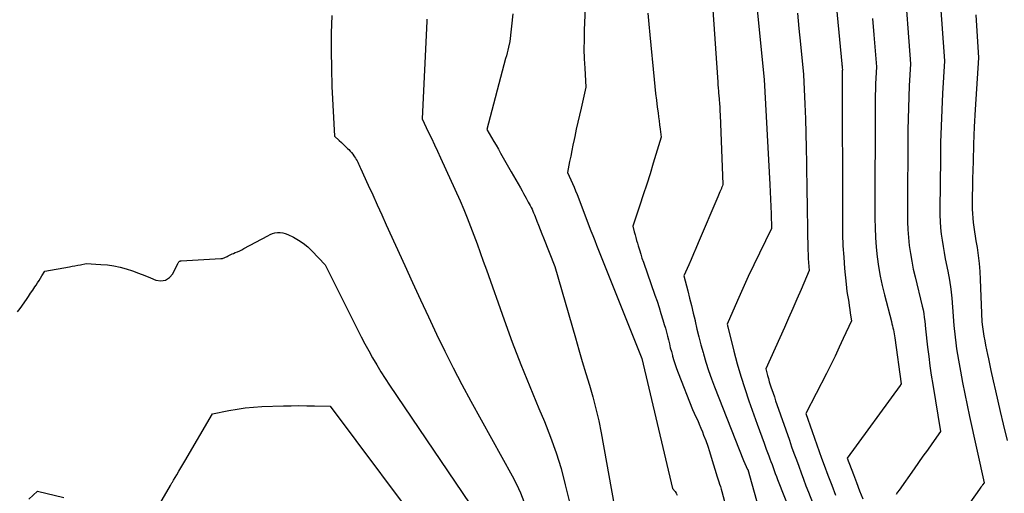
# Model space of a CAD drawing. Units: inches. Extents: x 2609451 to 2612443, y 1504518 to 1507384.
# Drawn here: x 2610150 to 2610264, y 1505606 to 1505661 of the extents above; entities that cross this region are included whole.
import ezdxf

# ---------------------------------------------------------------- set-up
doc = ezdxf.new("R2010")
doc.units = ezdxf.units.IN
doc.header["$MEASUREMENT"] = 0
doc.layers.add('Tile_2735_03_NW_contour_2ft', color=254, linetype='Continuous')

msp = doc.modelspace()

# ---------------------------------------------------------------- linework, layer by layer
at = {"layer": 'Tile_2735_03_NW_contour_2ft'}
for points in [[(2610242.81, 1505679.41, 8054), (2610245.08, 1505655.59, 8054), (2610245.09, 1505655.48, 8054), (2610245.1, 1505655.37, 8054), (2610245.11, 1505655.25, 8054), (2610245.12, 1505655.14, 8054), (2610245.14, 1505654.91, 8054), (2610245.13, 1505654.79, 8054), (2610245.13, 1505654.77, 8054), (2610245.13, 1505654.75, 8054), (2610245.13, 1505654.73, 8054), (2610245.13, 1505654.71, 8054), (2610245.14, 1505637.16, 8054), (2610245.16, 1505635.83, 8054), (2610245.21, 1505634.5, 8054), (2610245.29, 1505633.17, 8054), (2610245.4, 1505631.84, 8054), (2610245.57, 1505630.02, 8054), (2610245.61, 1505629.6, 8054), (2610245.66, 1505629.19, 8054), (2610245.73, 1505628.77, 8054), (2610245.8, 1505628.36, 8054), (2610245.87, 1505627.94, 8054), (2610245.94, 1505627.53, 8054), (2610246, 1505627.11, 8054), (2610246.06, 1505626.69, 8054), (2610246.18, 1505625.78, 8054), (2610245.25, 1505623.73, 8054), (2610244.78, 1505622.71, 8054), (2610244.3, 1505621.7, 8054), (2610243.8, 1505620.69, 8054), (2610243.3, 1505619.69, 8054), (2610240.92, 1505615.03, 8054), (2610241.64, 1505612.95, 8054), (2610241.91, 1505612.17, 8054), (2610242.18, 1505611.4, 8054), (2610242.46, 1505610.62, 8054), (2610242.74, 1505609.85, 8054), (2610243.03, 1505609.06, 8054), (2610243.47, 1505607.9, 8054), (2610243.9, 1505606.74, 8054), (2610244.35, 1505605.58, 8054)], [(2610255.47, 1505676.72, 8048), (2610256.96, 1505655.95, 8048), (2610256.75, 1505652.16, 8048), (2610256.65, 1505650.26, 8048), (2610256.58, 1505648.37, 8048), (2610256.52, 1505646.47, 8048), (2610256.49, 1505644.57, 8048), (2610256.43, 1505638.74, 8048), (2610256.43, 1505638.02, 8048), (2610256.46, 1505637.29, 8048), (2610256.52, 1505636.57, 8048), (2610256.59, 1505635.85, 8048), (2610256.69, 1505635.13, 8048), (2610256.8, 1505634.41, 8048), (2610256.93, 1505633.69, 8048), (2610257.06, 1505632.98, 8048), (2610257.35, 1505631.55, 8048), (2610257.53, 1505630.51, 8048), (2610257.69, 1505629.47, 8048), (2610257.81, 1505628.42, 8048), (2610257.9, 1505627.37, 8048), (2610258.04, 1505625.26, 8048), (2610258.19, 1505623.9, 8048), (2610258.28, 1505623.23, 8048), (2610258.37, 1505622.55, 8048), (2610258.47, 1505621.88, 8048), (2610258.59, 1505621.21, 8048), (2610258.82, 1505619.93, 8048), (2610259.06, 1505618.62, 8048), (2610259.32, 1505617.31, 8048), (2610259.58, 1505616.01, 8048), (2610259.86, 1505614.7, 8048), (2610261.55, 1505607.01, 8048), (2610261.37, 1505606.75, 8048), (2610261.28, 1505606.62, 8048), (2610261.19, 1505606.5, 8048), (2610261.1, 1505606.37, 8048), (2610261.01, 1505606.24, 8048), (2610255.96, 1505599.09, 8048)], [(2610229.2, 1505675.25, 8060), (2610230.7, 1505653.45, 8060), (2610230.71, 1505653.26, 8060), (2610230.73, 1505653.08, 8060), (2610230.74, 1505652.89, 8060), (2610230.76, 1505652.71, 8060), (2610230.78, 1505652.52, 8060), (2610230.8, 1505652.33, 8060), (2610230.81, 1505652.15, 8060), (2610230.83, 1505651.96, 8060), (2610230.87, 1505651.44, 8060), (2610230.9, 1505651, 8060), (2610230.93, 1505650.56, 8060), (2610230.96, 1505650.11, 8060), (2610230.98, 1505649.67, 8060), (2610231.3, 1505641.6, 8060), (2610231.24, 1505641.44, 8060), (2610231.21, 1505641.37, 8060), (2610231.18, 1505641.29, 8060), (2610231.15, 1505641.21, 8060), (2610231.12, 1505641.13, 8060), (2610231.03, 1505640.91, 8060), (2610230.95, 1505640.73, 8060), (2610230.87, 1505640.54, 8060), (2610230.8, 1505640.35, 8060), (2610230.72, 1505640.17, 8060), (2610228.45, 1505634.81, 8060), (2610228.18, 1505634.17, 8060), (2610227.9, 1505633.54, 8060), (2610227.62, 1505632.9, 8060), (2610227.34, 1505632.27, 8060), (2610226.77, 1505631.01, 8060), (2610227.22, 1505629.28, 8060), (2610227.45, 1505628.42, 8060), (2610227.66, 1505627.55, 8060), (2610227.87, 1505626.68, 8060), (2610228.07, 1505625.81, 8060), (2610228.09, 1505625.73, 8060), (2610228.3, 1505624.82, 8060), (2610228.52, 1505623.91, 8060), (2610228.76, 1505623.01, 8060), (2610229.01, 1505622.11, 8060), (2610229.05, 1505621.96, 8060), (2610229.34, 1505620.99, 8060), (2610229.64, 1505620.02, 8060), (2610229.98, 1505619.07, 8060), (2610230.34, 1505618.12, 8060), (2610233.69, 1505609.58, 8060), (2610234.16, 1505608.55, 8060), (2610234.17, 1505608.53, 8060), (2610239.26, 1505590.4, 8060)], [(2610215.83, 1505673.35, 8064), (2610215.25, 1505659.48, 8064), (2610215.22, 1505658.38, 8064), (2610215.21, 1505657.28, 8064), (2610215.24, 1505656.18, 8064), (2610215.29, 1505655.09, 8064), (2610215.43, 1505652.89, 8064), (2610214.87, 1505650.46, 8064), (2610214.68, 1505649.64, 8064), (2610214.5, 1505648.82, 8064), (2610214.32, 1505648, 8064), (2610214.14, 1505647.18, 8064), (2610214.06, 1505646.8, 8064), (2610213.92, 1505646.17, 8064), (2610213.79, 1505645.53, 8064), (2610213.67, 1505644.9, 8064), (2610213.54, 1505644.27, 8064), (2610213.3, 1505643, 8064), (2610213.69, 1505642.15, 8064), (2610213.88, 1505641.72, 8064), (2610214.06, 1505641.3, 8064), (2610214.24, 1505640.86, 8064), (2610214.41, 1505640.43, 8064), (2610216.01, 1505636.24, 8064), (2610216.23, 1505635.67, 8064), (2610216.45, 1505635.11, 8064), (2610216.67, 1505634.55, 8064), (2610216.89, 1505633.98, 8064), (2610221.9, 1505621.41, 8064), (2610225.48, 1505606.35, 8064), (2610225.76, 1505605.97, 8064), (2610225.9, 1505605.78, 8064), (2610226.02, 1505605.58, 8064)], [(2610252.28, 1505665.44, 8050), (2610253.02, 1505655.6, 8050), (2610252.89, 1505653.04, 8050), (2610252.83, 1505651.76, 8050), (2610252.78, 1505650.48, 8050), (2610252.75, 1505649.2, 8050), (2610252.74, 1505647.92, 8050), (2610252.67, 1505638.21, 8050), (2610252.68, 1505637.28, 8050), (2610252.72, 1505636.36, 8050), (2610252.79, 1505635.44, 8050), (2610252.89, 1505634.52, 8050), (2610253.02, 1505633.61, 8050), (2610253.17, 1505632.7, 8050), (2610253.35, 1505631.79, 8050), (2610253.56, 1505630.89, 8050), (2610254.38, 1505627.48, 8050), (2610254.48, 1505627.05, 8050), (2610254.56, 1505626.62, 8050), (2610254.63, 1505626.18, 8050), (2610254.68, 1505625.75, 8050), (2610254.77, 1505624.87, 8050), (2610255.01, 1505622.71, 8050), (2610255.14, 1505621.63, 8050), (2610255.28, 1505620.55, 8050), (2610255.44, 1505619.47, 8050), (2610255.61, 1505618.4, 8050), (2610256.51, 1505612.94, 8050), (2610255.49, 1505611.51, 8050), (2610254.98, 1505610.79, 8050), (2610254.47, 1505610.07, 8050), (2610253.96, 1505609.35, 8050), (2610253.45, 1505608.63, 8050), (2610251.71, 1505606.15, 8050), (2610251.53, 1505605.9, 8050), (2610251.36, 1505605.65, 8050)], [(2610235.03, 1505664.22, 8058), (2610236.07, 1505653.76, 8058), (2610236.75, 1505641.6, 8058), (2610236.79, 1505640.75, 8058), (2610236.83, 1505639.9, 8058), (2610236.86, 1505639.05, 8058), (2610236.89, 1505638.2, 8058), (2610236.94, 1505636.5, 8058), (2610235.53, 1505633.63, 8058), (2610234.87, 1505632.27, 8058), (2610234.23, 1505630.91, 8058), (2610233.61, 1505629.53, 8058), (2610233, 1505628.15, 8058), (2610231.8, 1505625.38, 8058), (2610231.82, 1505625.27, 8058), (2610231.83, 1505625.22, 8058), (2610231.85, 1505625.17, 8058), (2610231.86, 1505625.12, 8058), (2610231.87, 1505625.07, 8058), (2610232.57, 1505622.25, 8058), (2610232.96, 1505620.8, 8058), (2610233.37, 1505619.35, 8058), (2610233.83, 1505617.92, 8058), (2610234.31, 1505616.5, 8058), (2610235.28, 1505613.78, 8058), (2610235.54, 1505613.06, 8058), (2610235.8, 1505612.33, 8058), (2610236.07, 1505611.61, 8058), (2610236.33, 1505610.89, 8058), (2610236.61, 1505610.14, 8058), (2610236.74, 1505609.79, 8058), (2610236.87, 1505609.45, 8058), (2610236.99, 1505609.1, 8058), (2610237.12, 1505608.76, 8058), (2610237.24, 1505608.42, 8058), (2610237.37, 1505608.07, 8058), (2610237.5, 1505607.73, 8058), (2610237.63, 1505607.39, 8058), (2610239.31, 1505603.07, 8058)], [(2610186.01, 1505661.19, 8070), (2610185.94, 1505659.14, 8070), (2610185.91, 1505657.09, 8070), (2610185.95, 1505655.03, 8070), (2610186.02, 1505652.98, 8070), (2610186.31, 1505647.2, 8070), (2610186.87, 1505646.69, 8070), (2610187.12, 1505646.46, 8070), (2610187.36, 1505646.24, 8070), (2610187.6, 1505646.01, 8070), (2610187.83, 1505645.78, 8070), (2610187.96, 1505645.65, 8070), (2610188.12, 1505645.47, 8070), (2610188.28, 1505645.29, 8070), (2610188.43, 1505645.1, 8070), (2610188.57, 1505644.91, 8070), (2610188.63, 1505644.82, 8070), (2610188.73, 1505644.66, 8070), (2610188.83, 1505644.5, 8070), (2610188.92, 1505644.34, 8070), (2610189, 1505644.17, 8070), (2610189.08, 1505644, 8070), (2610189.16, 1505643.83, 8070), (2610189.23, 1505643.66, 8070), (2610189.31, 1505643.49, 8070), (2610190.21, 1505641.53, 8070), (2610190.74, 1505640.38, 8070), (2610191.27, 1505639.23, 8070), (2610191.79, 1505638.08, 8070), (2610192.31, 1505636.93, 8070), (2610194.45, 1505632.2, 8070), (2610195.36, 1505630.21, 8070), (2610196.27, 1505628.22, 8070), (2610197.2, 1505626.23, 8070), (2610198.13, 1505624.25, 8070), (2610199.08, 1505622.28, 8070), (2610200.06, 1505620.32, 8070), (2610201.08, 1505618.38, 8070), (2610202.12, 1505616.46, 8070), (2610206.91, 1505607.82, 8070), (2610207.41, 1505606.84, 8070), (2610207.87, 1505605.85, 8070), (2610208.25, 1505604.82, 8070)], [(2610197.01, 1505660.77, 8068), (2610197, 1505660.54, 8068), (2610196.46, 1505649.2, 8068), (2610197.18, 1505647.71, 8068), (2610197.54, 1505646.96, 8068), (2610197.89, 1505646.21, 8068), (2610198.24, 1505645.46, 8068), (2610198.58, 1505644.7, 8068), (2610200.85, 1505639.69, 8068), (2610201.28, 1505638.71, 8068), (2610201.69, 1505637.73, 8068), (2610202.08, 1505636.73, 8068), (2610202.46, 1505635.73, 8068), (2610202.83, 1505634.72, 8068), (2610203.19, 1505633.71, 8068), (2610203.55, 1505632.71, 8068), (2610203.91, 1505631.7, 8068), (2610205.97, 1505625.89, 8068), (2610206.91, 1505623.3, 8068), (2610207.89, 1505620.72, 8068), (2610208.92, 1505618.16, 8068), (2610209.98, 1505615.61, 8068), (2610210.63, 1505614.09, 8068), (2610211.34, 1505612.3, 8068), (2610211.99, 1505610.49, 8068), (2610212.55, 1505608.65, 8068), (2610213.05, 1505606.78, 8068), (2610213.96, 1505603.03, 8068)], [(2610206.95, 1505661.39, 8066), (2610206.63, 1505658.19, 8066), (2610206.47, 1505657.52, 8066), (2610206.38, 1505657.19, 8066), (2610206.3, 1505656.86, 8066), (2610206.22, 1505656.53, 8066), (2610206.13, 1505656.19, 8066), (2610203.97, 1505647.97, 8066), (2610204.5, 1505647.05, 8066), (2610204.76, 1505646.6, 8066), (2610205.03, 1505646.14, 8066), (2610205.29, 1505645.68, 8066), (2610205.55, 1505645.22, 8066), (2610206.79, 1505643.05, 8066), (2610207.05, 1505642.59, 8066), (2610207.32, 1505642.13, 8066), (2610207.58, 1505641.67, 8066), (2610207.84, 1505641.21, 8066), (2610208.04, 1505640.85, 8066), (2610208.2, 1505640.57, 8066), (2610208.36, 1505640.28, 8066), (2610208.52, 1505640, 8066), (2610208.67, 1505639.71, 8066), (2610208.76, 1505639.55, 8066), (2610208.87, 1505639.35, 8066), (2610208.98, 1505639.14, 8066), (2610209.08, 1505638.93, 8066), (2610209.19, 1505638.72, 8066), (2610209.28, 1505638.51, 8066), (2610209.38, 1505638.3, 8066), (2610209.47, 1505638.08, 8066), (2610209.55, 1505637.87, 8066), (2610209.76, 1505637.34, 8066), (2610209.95, 1505636.86, 8066), (2610210.14, 1505636.37, 8066), (2610210.33, 1505635.89, 8066), (2610210.52, 1505635.41, 8066), (2610211.85, 1505632.09, 8066), (2610214.21, 1505623.8, 8066), (2610214.6, 1505622.43, 8066), (2610215.01, 1505621.06, 8066), (2610215.42, 1505619.69, 8066), (2610215.84, 1505618.33, 8066), (2610216.24, 1505616.96, 8066), (2610216.6, 1505615.58, 8066), (2610216.92, 1505614.19, 8066), (2610217.2, 1505612.79, 8066), (2610218.71, 1505604.41, 8066)], [(2610222.62, 1505661.46, 8062), (2610222.72, 1505660.2, 8062), (2610222.83, 1505658.94, 8062), (2610223.34, 1505653.76, 8062), (2610223.42, 1505652.96, 8062), (2610223.51, 1505652.16, 8062), (2610223.6, 1505651.37, 8062), (2610223.7, 1505650.57, 8062), (2610223.79, 1505649.92, 8062), (2610223.85, 1505649.44, 8062), (2610223.91, 1505648.97, 8062), (2610223.96, 1505648.5, 8062), (2610224.02, 1505648.03, 8062), (2610224.14, 1505647.08, 8062), (2610223.24, 1505644.08, 8062), (2610222.86, 1505642.85, 8062), (2610222.48, 1505641.63, 8062), (2610222.08, 1505640.41, 8062), (2610221.68, 1505639.19, 8062), (2610220.86, 1505636.76, 8062), (2610221.03, 1505636.1, 8062), (2610221.12, 1505635.77, 8062), (2610221.21, 1505635.44, 8062), (2610221.3, 1505635.11, 8062), (2610221.4, 1505634.78, 8062), (2610221.49, 1505634.48, 8062), (2610221.63, 1505634, 8062), (2610221.78, 1505633.52, 8062), (2610221.93, 1505633.04, 8062), (2610222.1, 1505632.57, 8062), (2610223.42, 1505628.76, 8062), (2610223.67, 1505628.05, 8062), (2610223.9, 1505627.34, 8062), (2610224.13, 1505626.63, 8062), (2610224.35, 1505625.91, 8062), (2610224.51, 1505625.37, 8062), (2610224.64, 1505624.92, 8062), (2610224.77, 1505624.47, 8062), (2610224.88, 1505624.02, 8062), (2610224.99, 1505623.57, 8062), (2610225.1, 1505623.11, 8062), (2610225.21, 1505622.66, 8062), (2610225.33, 1505622.21, 8062), (2610225.45, 1505621.76, 8062), (2610225.47, 1505621.68, 8062), (2610225.62, 1505621.2, 8062), (2610225.77, 1505620.72, 8062), (2610225.94, 1505620.24, 8062), (2610226.12, 1505619.77, 8062), (2610227.79, 1505615.49, 8062), (2610228.18, 1505614.64, 8062), (2610228.38, 1505614.21, 8062), (2610228.57, 1505613.78, 8062), (2610228.75, 1505613.35, 8062), (2610228.92, 1505612.91, 8062), (2610229.07, 1505612.53, 8062), (2610229.31, 1505611.89, 8062), (2610229.54, 1505611.26, 8062), (2610229.75, 1505610.61, 8062), (2610229.95, 1505609.97, 8062), (2610230.62, 1505607.69, 8062), (2610230.82, 1505607.12, 8062), (2610230.92, 1505606.84, 8062), (2610231.01, 1505606.55, 8062), (2610231.09, 1505606.26, 8062), (2610231.18, 1505605.97, 8062), (2610236.28, 1505586.86, 8062)], [(2610239.95, 1505661.45, 8056), (2610240.11, 1505659.67, 8056), (2610240.28, 1505657.89, 8056), (2610240.62, 1505654.34, 8056), (2610240.78, 1505650.93, 8056), (2610240.85, 1505649.23, 8056), (2610240.91, 1505647.53, 8056), (2610240.95, 1505645.82, 8056), (2610240.98, 1505644.12, 8056), (2610241.04, 1505640.61, 8056), (2610241.06, 1505639.43, 8056), (2610241.07, 1505638.24, 8056), (2610241.09, 1505637.06, 8056), (2610241.11, 1505635.87, 8056), (2610241.13, 1505634.45, 8056), (2610241.14, 1505633.98, 8056), (2610241.16, 1505633.5, 8056), (2610241.18, 1505633.03, 8056), (2610241.22, 1505632.56, 8056), (2610241.29, 1505631.61, 8056), (2610240.35, 1505629.4, 8056), (2610239.87, 1505628.3, 8056), (2610239.39, 1505627.2, 8056), (2610238.91, 1505626.1, 8056), (2610238.42, 1505625, 8056), (2610236.29, 1505620.2, 8056), (2610236.47, 1505619.46, 8056), (2610236.57, 1505619.09, 8056), (2610236.67, 1505618.72, 8056), (2610236.78, 1505618.36, 8056), (2610236.9, 1505618, 8056), (2610236.96, 1505617.83, 8056), (2610237.11, 1505617.39, 8056), (2610237.26, 1505616.95, 8056), (2610237.41, 1505616.5, 8056), (2610237.56, 1505616.06, 8056), (2610239, 1505611.94, 8056), (2610239.26, 1505611.18, 8056), (2610239.53, 1505610.43, 8056), (2610239.81, 1505609.67, 8056), (2610240.08, 1505608.91, 8056), (2610240.36, 1505608.16, 8056), (2610240.64, 1505607.41, 8056), (2610240.92, 1505606.65, 8056), (2610241.21, 1505605.9, 8056), (2610244.88, 1505596.44, 8056)], [(2610248.63, 1505660.83, 8052), (2610248.79, 1505658.97, 8052), (2610249.08, 1505655.26, 8052), (2610249.02, 1505653.94, 8052), (2610248.99, 1505653.27, 8052), (2610248.97, 1505652.61, 8052), (2610248.95, 1505651.95, 8052), (2610248.95, 1505651.28, 8052), (2610248.91, 1505637.67, 8052), (2610248.92, 1505636.55, 8052), (2610248.97, 1505635.43, 8052), (2610249.06, 1505634.31, 8052), (2610249.17, 1505633.2, 8052), (2610249.33, 1505632.09, 8052), (2610249.52, 1505630.98, 8052), (2610249.75, 1505629.88, 8052), (2610250.01, 1505628.79, 8052), (2610250.82, 1505625.69, 8052), (2610250.88, 1505625.45, 8052), (2610250.94, 1505625.22, 8052), (2610250.99, 1505624.98, 8052), (2610251.05, 1505624.75, 8052), (2610251.09, 1505624.51, 8052), (2610251.14, 1505624.28, 8052), (2610251.18, 1505624.04, 8052), (2610251.21, 1505623.8, 8052), (2610251.96, 1505618.47, 8052), (2610251.89, 1505618.37, 8052), (2610251.88, 1505618.35, 8052), (2610251.87, 1505618.34, 8052), (2610251.86, 1505618.32, 8052), (2610251.85, 1505618.3, 8052), (2610245.7, 1505609.87, 8052), (2610246.41, 1505607.97, 8052), (2610246.77, 1505607.02, 8052), (2610247.13, 1505606.08, 8052), (2610247.5, 1505605.13, 8052)], [(2610260.59, 1505661.28, 8046), (2610260.9, 1505656.29, 8046), (2610260.53, 1505650.28, 8046), (2610260.42, 1505648.27, 8046), (2610260.33, 1505646.26, 8046), (2610260.27, 1505644.25, 8046), (2610260.23, 1505642.24, 8046), (2610260.18, 1505639.28, 8046), (2610260.18, 1505638.75, 8046), (2610260.2, 1505638.22, 8046), (2610260.24, 1505637.7, 8046), (2610260.3, 1505637.17, 8046), (2610260.37, 1505636.65, 8046), (2610260.44, 1505636.12, 8046), (2610260.52, 1505635.6, 8046), (2610260.6, 1505635.08, 8046), (2610260.74, 1505634.28, 8046), (2610260.87, 1505633.36, 8046), (2610260.98, 1505632.43, 8046), (2610261.06, 1505631.5, 8046), (2610261.11, 1505630.57, 8046), (2610261.31, 1505625.65, 8046), (2610261.37, 1505625.1, 8046), (2610261.41, 1505624.83, 8046), (2610261.44, 1505624.55, 8046), (2610261.49, 1505624.28, 8046), (2610261.53, 1505624, 8046), (2610261.63, 1505623.48, 8046), (2610261.73, 1505622.95, 8046), (2610261.83, 1505622.42, 8046), (2610261.94, 1505621.89, 8046), (2610262.05, 1505621.36, 8046), (2610262.34, 1505620.04, 8046), (2610262.6, 1505618.84, 8046), (2610262.87, 1505617.65, 8046), (2610263.14, 1505616.46, 8046), (2610263.42, 1505615.28, 8046), (2610263.77, 1505613.81, 8046), (2610264.23, 1505611.89, 8046)], [(2610149.61, 1505626.82, 8072), (2610149.89, 1505627.21, 8072), (2610150.62, 1505628.25, 8072), (2610150.87, 1505628.61, 8072), (2610151.12, 1505628.98, 8072), (2610151.37, 1505629.34, 8072), (2610151.61, 1505629.71, 8072), (2610151.74, 1505629.91, 8072), (2610151.92, 1505630.18, 8072), (2610152.09, 1505630.45, 8072), (2610152.26, 1505630.73, 8072), (2610152.43, 1505631, 8072), (2610152.76, 1505631.56, 8072), (2610155.6, 1505632.05, 8072), (2610155.93, 1505632.11, 8072), (2610156.25, 1505632.17, 8072), (2610156.58, 1505632.23, 8072), (2610156.91, 1505632.29, 8072), (2610157.56, 1505632.42, 8072), (2610159.26, 1505632.33, 8072), (2610160.01, 1505632.26, 8072), (2610160.75, 1505632.16, 8072), (2610161.48, 1505632, 8072), (2610162.2, 1505631.8, 8072), (2610162.92, 1505631.57, 8072), (2610163.63, 1505631.32, 8072), (2610164.33, 1505631.04, 8072), (2610165.02, 1505630.76, 8072), (2610165.6, 1505630.51, 8072), (2610166.2, 1505630.42, 8072), (2610166.74, 1505630.48, 8072), (2610167.19, 1505630.79, 8072), (2610167.58, 1505631.25, 8072), (2610168.16, 1505632.45, 8072), (2610168.2, 1505632.5, 8072), (2610168.23, 1505632.56, 8072), (2610168.28, 1505632.61, 8072), (2610168.32, 1505632.66, 8072), (2610168.37, 1505632.69, 8072), (2610168.43, 1505632.72, 8072), (2610168.49, 1505632.74, 8072), (2610168.56, 1505632.75, 8072), (2610173.14, 1505633, 8072), (2610173.24, 1505633.01, 8072), (2610173.34, 1505633.02, 8072), (2610173.43, 1505633.05, 8072), (2610173.52, 1505633.09, 8072), (2610173.61, 1505633.13, 8072), (2610173.7, 1505633.17, 8072), (2610173.79, 1505633.22, 8072), (2610173.88, 1505633.26, 8072), (2610174, 1505633.33, 8072), (2610174.16, 1505633.4, 8072), (2610174.31, 1505633.48, 8072), (2610174.46, 1505633.54, 8072), (2610174.62, 1505633.61, 8072), (2610174.82, 1505633.69, 8072), (2610175.08, 1505633.8, 8072), (2610175.33, 1505633.91, 8072), (2610175.58, 1505634.03, 8072), (2610175.83, 1505634.16, 8072), (2610178.58, 1505635.66, 8072), (2610178.85, 1505635.79, 8072), (2610179.13, 1505635.9, 8072), (2610179.42, 1505635.97, 8072), (2610179.72, 1505636.02, 8072), (2610180.03, 1505636.02, 8072), (2610180.32, 1505636, 8072), (2610180.61, 1505635.92, 8072), (2610180.89, 1505635.81, 8072), (2610181.55, 1505635.48, 8072), (2610182.14, 1505635.15, 8072), (2610182.7, 1505634.78, 8072), (2610183.22, 1505634.35, 8072), (2610183.7, 1505633.89, 8072), (2610185.22, 1505632.27, 8072), (2610188.99, 1505624.77, 8072), (2610189.41, 1505623.94, 8072), (2610189.84, 1505623.11, 8072), (2610190.28, 1505622.3, 8072), (2610190.73, 1505621.48, 8072), (2610191.2, 1505620.68, 8072), (2610191.68, 1505619.88, 8072), (2610192.17, 1505619.1, 8072), (2610192.69, 1505618.32, 8072), (2610203.69, 1505602.06, 8072)], [(2610164.99, 1505602.69, 8074), (2610167.32, 1505606.7, 8074), (2610167.36, 1505606.78, 8074), (2610167.4, 1505606.85, 8074), (2610167.45, 1505606.92, 8074), (2610167.49, 1505606.99, 8074), (2610167.53, 1505607.07, 8074), (2610167.57, 1505607.14, 8074), (2610167.62, 1505607.21, 8074), (2610167.66, 1505607.29, 8074), (2610168.04, 1505607.93, 8074), (2610168.27, 1505608.33, 8074), (2610168.5, 1505608.72, 8074), (2610168.73, 1505609.12, 8074), (2610168.96, 1505609.52, 8074), (2610172.17, 1505614.98, 8074), (2610174.07, 1505615.37, 8074), (2610175.02, 1505615.54, 8074), (2610175.98, 1505615.68, 8074), (2610176.94, 1505615.77, 8074), (2610177.91, 1505615.83, 8074), (2610180.4, 1505615.92, 8074), (2610181.3, 1505615.94, 8074), (2610182.2, 1505615.95, 8074), (2610183.11, 1505615.94, 8074), (2610184.01, 1505615.92, 8074), (2610185.81, 1505615.87, 8074), (2610197.58, 1505600.12, 8074)], [(2610150.91, 1505605.09, 8074), (2610151.92, 1505606.02, 8074), (2610154.97, 1505605.29, 8074)]]:
    msp.add_polyline3d(points, dxfattribs=at)

doc.saveas('drawing.dxf')
